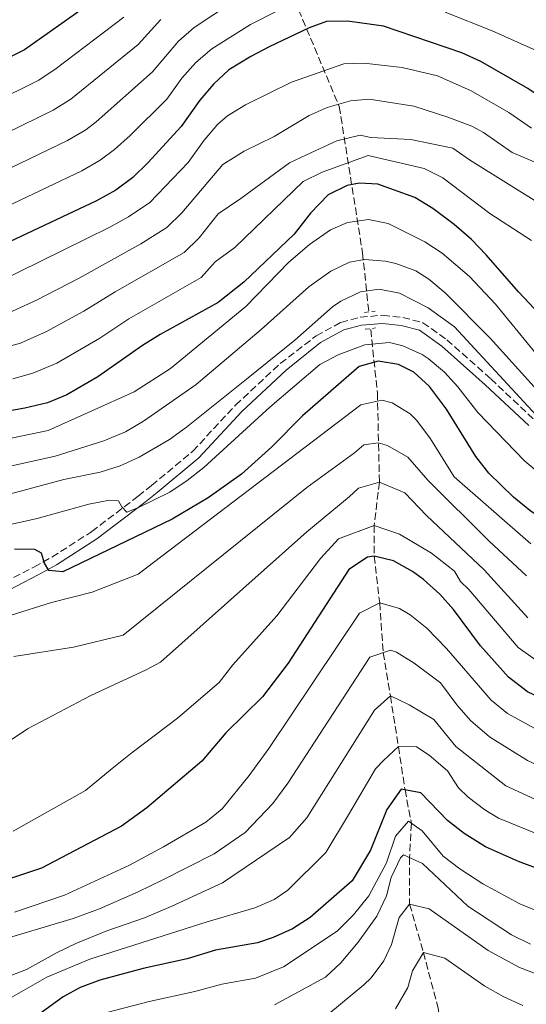
# Model space of a CAD drawing. Units: metres. Extents: x 654841 to 658297, y 4746369 to 4748759.
# Drawn here: x 656645 to 656766, y 4746711 to 4746945 of the extents above; entities that cross this region are included whole.
import ezdxf

# ---------------------------------------------------------------- set-up
doc = ezdxf.new("R2010")
doc.units = ezdxf.units.M
doc.header["$MEASUREMENT"] = 0
doc.linetypes.add('DGN Style 2', pattern=[1.7399219301090239, 1.043953158065414, -0.6959687720436097])
doc.linetypes.add('DGN Style 3', pattern=[2.435890702152634, 1.739921930109024, -0.6959687720436097])
for name, color, linetype, lineweight in [('Barranco lineal', 142, 'DGN Style 3', 13), ('Camino', 7, 'DGN Style 3', 0), ('Curva de nivel directora', 30, 'Continuous', 30), ('Curva de nivel intermedia', 30, 'Continuous', 0), ('Margen derecho', 7, 'Continuous', 0), ('Pontón-alcantarilla (pasos de agua)', 1, 'DGN Style 2', 0)]:
    doc.layers.add(name, color=color, linetype=linetype, lineweight=lineweight)

msp = doc.modelspace()

# ---------------------------------------------------------------- linework, layer by layer
at = {"layer": 'Barranco lineal', "color": 142, "linetype": 'DGN Style 3', "lineweight": 13}
for points in [[(656700.4199999999, 4746972.02, 973.2899999999937), (656710.5099999999, 4746949.810000001, 955.7899999999937), (656721.1200000001, 4746924.57, 939.6699999999984), (656726.6699999999, 4746889.74, 915.8899999999995), (656728.1600000003, 4746875.75, 908.050000000003)], [(656728.6100000005, 4746871.5, 906.3600000000006), (656730.2000000002, 4746856.430000001, 896.0700000000071), (656730.7000000002, 4746835.15, 885), (656729.4299999997, 4746824.83, 880), (656729.4699999997, 4746817.52, 875), (656730.75, 4746806.430000001, 870), (656731.5999999996, 4746794.57, 865), (656733.29, 4746784.26, 860), (656735.2199999997, 4746772.210000001, 855), (656736.7800000003, 4746761.92, 850), (656738.2999999998, 4746753.91, 845), (656737.8499999996, 4746745.779999999, 840), (656737.8899999997, 4746734.680000001, 835), (656741.1699999999, 4746723.220000001, 830), (656744.6699999999, 4746709.970000001, 825), (656746.5700000003, 4746696.25, 820), (656748.1900000004, 4746681.74, 815), (656749.7100000001, 4746660.869999999, 810), (656749.6399999997, 4746658.16, 808.3500000000058)]]:
    msp.add_polyline3d(points, dxfattribs=at)
at = {"layer": 'Camino', "color": 7, "linetype": 'DGN Style 3', "lineweight": 0}
msp.add_polyline3d([(656632.7699999993, 4746806.840000002, 897.5200000000042), (656648.4200000024, 4746814.939999999, 899.6499999999943), (656652.6999999983, 4746817.290000001, 900.800000000003), (656661.8799999983, 4746823.200000001, 903.5599999999978), (656662.170000001, 4746823.380000002, 903.6499999999943), (656673.260000002, 4746831.810000001, 906.5399999999937), (656676.4499999993, 4746834.340000001, 906.9700000000012), (656686.2300000006, 4746842.500000002, 906.5399999999937), (656696.4400000008, 4746853.490000002, 906.9199999999981), (656707.079999998, 4746863.369999999, 907.0800000000019), (656715.6099999996, 4746869.970000002, 906.2100000000065), (656721.5199999994, 4746873.190000001, 905.779999999999), (656726.1000000016, 4746874.390000001, 905.6199999999953), (656731.4400000015, 4746874.890000002, 905.4499999999974), (656736.2499999994, 4746874.350000001, 905.4499999999974), (656741.0500000005, 4746873.11, 905.2899999999937), (656746.7300000001, 4746869.050000001, 905.1300000000047), (656757.1999999997, 4746859.770000001, 905.8899999999995), (656767.5300000008, 4746850.040000001, 906.6499999999943)], dxfattribs=at)
at = {"layer": 'Curva de nivel directora', "color": 30, "linetype": 'Continuous', "lineweight": 30, "flags": 128}
for points, elevation in [([(656809.599999999, 4746972.100000001), (656800.5800000001, 4746970.539999999), (656787.5299999989, 4746969.050000001), (656782.4999999997, 4746968.99), (656777.5599999999, 4746969.650000002), (656749.1299999985, 4746977.150000001), (656733.2499999999, 4746979.17), (656728.2699999998, 4746979.210000002), (656707.2799999992, 4746977.350000001), (656695.5299999987, 4746972.58), (656686.3199999998, 4746967.75), (656682.1899999992, 4746964.940000001), (656666.4299999991, 4746952.380000001), (656646.1299999991, 4746938.030000002), (656624.3200000004, 4746927.11)], 975), ([(656801.7600000004, 4746921.400000001), (656797.2599999986, 4746921.150000001), (656787.2499999994, 4746921.340000001), (656779.0700000009, 4746922.350000001), (656776.0800000002, 4746923.12), (656771.4800000002, 4746925.109999999), (656766.0399999998, 4746928.86), (656754.8199999991, 4746935.240000002), (656750.2899999986, 4746937.32), (656731.6200000002, 4746943.660000001), (656723.0599999995, 4746944.900000002), (656718.0599999994, 4746944.779999999), (656713.94, 4746943.279999999), (656704.4699999995, 4746938.730000001), (656700.0300000005, 4746936.470000001), (656694.8600000005, 4746933.260000001), (656691.159999999, 4746929.890000001), (656687.9400000004, 4746926.039999999), (656683.4499999998, 4746919.780000002), (656675.5599999997, 4746911.119999999), (656671.9400000009, 4746907.65), (656667.9199999998, 4746904.670000001), (656663.2799999996, 4746902.109999999), (656639.8300000003, 4746891.119999999)], 950.0000000000002), ([(656772.5199999996, 4746871.180000002), (656763.789999999, 4746880.420000002), (656756.0700000009, 4746889.290000001), (656752.5799999996, 4746892.880000004), (656748.449999999, 4746896.470000003), (656743.3899999985, 4746900.280000002), (656739.1599999995, 4746902.940000001), (656730.3399999995, 4746906.11), (656725.9099999993, 4746906.310000001), (656723.0199999993, 4746905.76), (656718.4799999996, 4746903.52), (656714.2799999998, 4746899.199999999), (656710.3599999992, 4746894.199999999), (656698.3600000008, 4746882.740000002), (656692.2999999989, 4746877.940000001), (656678.5100000001, 4746870.27), (656674.2599999988, 4746867.650000002), (656663.6699999986, 4746860.210000001), (656656.25, 4746855.930000001), (656651.6199999988, 4746854.050000001), (656646.2499999999, 4746852.760000001), (656630.1599999988, 4746849.940000001)], 925.0000000000002), ([(656786.6100000001, 4746819.11), (656784.1699999993, 4746819.77), (656772.9499999988, 4746823.980000001), (656766.5299999993, 4746828.400000002), (656762.6400000001, 4746831.54), (656756.7599999993, 4746837.32), (656753.6500000001, 4746841.230000002), (656746.6299999994, 4746852.510000001), (656742.5799999994, 4746857.940000001), (656738.86, 4746861.350000001), (656735.1999999988, 4746863.180000002), (656730.3999999999, 4746863.920000002), (656725.9000000004, 4746862.640000001), (656712.3399999996, 4746850.900000001), (656705.0700000008, 4746843.59), (656697.8299999988, 4746837.09), (656689.9099999996, 4746831.400000001), (656681.3099999987, 4746826.310000002), (656655.3099999989, 4746813.820000002), (656651.9999999986, 4746814.119999999), (656650.9399999991, 4746815.840000001), (656650.2100000004, 4746818.27), (656648.6199999991, 4746819.11), (656643.7799999999, 4746819.160000003)], 900.0000000000002), ([(656780.8300000001, 4746779.430000002), (656776.0999999981, 4746780.820000002), (656771.4899999992, 4746782.600000001), (656765.9199999992, 4746785.240000002), (656761.4600000001, 4746788.720000001), (656754.7900000003, 4746796.160000003), (656748.3199999993, 4746804.850000001), (656745.0800000007, 4746808.460000002), (656741.1899999991, 4746811.949999999), (656738.5499999993, 4746813.9), (656734.0099999997, 4746816.420000002), (656729.4700000001, 4746817.520000001), (656727.8099999992, 4746817.310000001), (656723.4399999996, 4746814.390000002), (656708.9899999991, 4746792.04), (656702.8400000001, 4746784.060000001), (656694.1099999994, 4746775.5), (656688.3899999997, 4746768.74), (656675.2600000001, 4746757.620000001), (656669.2499999999, 4746753.28), (656650.1999999993, 4746743.290000001), (656638.7100000004, 4746739.490000002)], 875.0000000000002), ([(656775.0499999998, 4746741.02), (656771.9099999995, 4746741.84), (656763.789999999, 4746744.850000001), (656755.9199999989, 4746748.310000001), (656750.8399999985, 4746751.539999999), (656746.8899999988, 4746754.609999999), (656740.5399999986, 4746761.210000004), (656735.8400000003, 4746762.100000001), (656732.4299999994, 4746757.27), (656728.5699999993, 4746747.58), (656724.1599999992, 4746740.220000002), (656714.2199999995, 4746731.529999999), (656710.0099999983, 4746728.850000001), (656705.4199999995, 4746726.76), (656701.6199999996, 4746725.500000001), (656691.6599999998, 4746723.710000001), (656684.9199999984, 4746721.699999999), (656674.4499999988, 4746719.390000002), (656664.0799999998, 4746716.630000002), (656659.4100000005, 4746714.840000002)], 850.0000000000002), ([(656659.4100000005, 4746714.840000002), (656655.3600000005, 4746712.61), (656650.4599999986, 4746709.07), (656642.6100000008, 4746704.83)], 850.0000000000002)]:
    msp.add_lwpolyline(points, dxfattribs=dict(at, elevation=elevation))
at = {"layer": 'Curva de nivel intermedia', "color": 30, "linetype": 'Continuous', "lineweight": 0, "flags": 128}
for points, elevation in [([(656695.4900000008, 4746949.279999998), (656686.6100000005, 4746943.399999999), (656682.8300000008, 4746940.13), (656676.6399999993, 4746932.82), (656663.2500000005, 4746920.949999999), (656660.7500000016, 4746919.000000001), (656656.4199999998, 4746916.48), (656633.6299999999, 4746905.519999998)], 960.0000000000002), ([(656851.9900000015, 4746949.029999998), (656843.12, 4746944.100000001), (656834.0400000009, 4746939.899999999), (656821.26, 4746935.17), (656815.3500000001, 4746933.529999999), (656807.5100000014, 4746931.96), (656801.2900000009, 4746931.149999999), (656792.3099999998, 4746930.769999999), (656785.7200000006, 4746930.970000001), (656780.7699999998, 4746931.689999999), (656774.6900000023, 4746933.9), (656770.3400000003, 4746936.9), (656757.5500000005, 4746942.600000001), (656746.3500000001, 4746947.01)], 955), ([(656706.4299999997, 4746947.300000001), (656699.9600000011, 4746944.07), (656690.740000001, 4746938.33), (656686.9800000014, 4746935.039999999), (656683.6300000009, 4746931.31), (656680.0400000013, 4746926.300000001), (656671.2999999995, 4746917.65), (656667.5900000012, 4746914.3), (656664.1900000017, 4746911.77), (656659.8500000008, 4746909.289999999), (656636.7300000001, 4746898.32)], 955), ([(656669.8300000009, 4746945.850000001), (656653.7199999997, 4746933.619999999), (656649.5600000002, 4746930.840000001), (656627.4299999995, 4746919.91)], 970.0000000000002), ([(656678.6700000011, 4746945.250000001), (656673.2300000007, 4746939.34), (656657.2400000001, 4746926.300000001), (656652.990000001, 4746923.659999999), (656630.5300000019, 4746912.710000001)], 965), ([(656766.8700000013, 4746919.380000001), (656761.5100000014, 4746923.140000001), (656752.5700000006, 4746928.310000001), (656744.4900000005, 4746931.859999999), (656736.1300000009, 4746933.829999999), (656726.9900000012, 4746934.92), (656722.2200000014, 4746934.759999999), (656709.7699999991, 4746930.34), (656698.780000001, 4746924.96), (656694.5099999995, 4746922.32), (656692.2200000007, 4746920.359999999), (656688.9700000008, 4746916.550000001), (656685.1300000007, 4746911.249999999), (656676.0100000012, 4746901.699999998), (656670.9100000005, 4746898.27), (656666.3300000007, 4746895.739999999), (656639.360000001, 4746882.489999999)], 945.0000000000002), ([(656779.3900000006, 4746906.42), (656762.2700000014, 4746913.649999999), (656755.5000000009, 4746918.34), (656752.66, 4746919.869999998), (656746.9700000016, 4746922.05), (656738.86, 4746924.630000001), (656728.2400000007, 4746926.31), (656723.8100000005, 4746925.9), (656718.2800000008, 4746924.350000001), (656713.9600000001, 4746922.460000001), (656705.6100000017, 4746917.4), (656698.4600000014, 4746913.949999999), (656693.3800000009, 4746910.750000001), (656683.6700000011, 4746899.239999999), (656680.0800000015, 4746895.759999999), (656673.9100000003, 4746891.880000001), (656659.1500000012, 4746883.720000001), (656649.0500000004, 4746878.470000001), (656642.3000000003, 4746875.350000001)], 940), ([(656770.1000000011, 4746900.659999998), (656752.1400000014, 4746911.869999998), (656748.1600000006, 4746914.67), (656738.1900000017, 4746916.75), (656728.6299999995, 4746917.219999999), (656726.0999999995, 4746917.710000001), (656720.5600000005, 4746916.42), (656713.3099999997, 4746913.100000001), (656709.2599999995, 4746911.140000001), (656697.6499999999, 4746902.639999999), (656692.2600000009, 4746899.05), (656687.7500000005, 4746893.289999999), (656684.1600000006, 4746889.82), (656667.7300000021, 4746880.430000001), (656660.3200000002, 4746875.849999999), (656651.4300000009, 4746871.009999999), (656645.2400000016, 4746868.220000001), (656619.4800000011, 4746861.069999999)], 935.0000000000002), ([(656766.9299999995, 4746892.640000002), (656757.0000000007, 4746899.119999999), (656745.8200000003, 4746907.55), (656741.3800000013, 4746909.81), (656728.0300000005, 4746912.9), (656717.0400000003, 4746908.969999999), (656712.5600000009, 4746906.720000001), (656696.280000002, 4746891.039999999), (656691.5500000003, 4746887.63), (656688.230000001, 4746883.880000002), (656670.9999999999, 4746874.039999999), (656664.0700000009, 4746869.429999999), (656653.8400000005, 4746863.499999999), (656648.1800000009, 4746861.069999999), (656643.3600000018, 4746859.75)], 930), ([(656771.2900000003, 4746861.710000001), (656758.3000000016, 4746877.509999999), (656752.1500000004, 4746884.069999999), (656745.6700000007, 4746889.630000001), (656741.4999999999, 4746892.390000001), (656732.7600000004, 4746896.689999999), (656728.0799999997, 4746897.699999999), (656723.110000001, 4746896.990000002), (656719.0600000008, 4746895.199999998), (656714.0700000018, 4746891.74), (656709.0899999996, 4746887.5), (656698.9000000017, 4746876.939999999), (656680.9599999998, 4746862.199999998), (656672.2800000008, 4746856.659999999), (656651.8300000011, 4746847.470000001), (656633.8199999998, 4746843.74)], 920.0000000000002), ([(656772.8100000002, 4746852.07), (656757.1000000013, 4746869.429999999), (656746.3099999998, 4746880.189999999), (656742.49, 4746883.470000001), (656739.3600000007, 4746885.439999999), (656734.6199999999, 4746887.179999999), (656732.1000000008, 4746887.750000001), (656727.140000001, 4746888.119999999), (656723.6000000006, 4746887.55), (656719.100000001, 4746885.399999999), (656713.8500000006, 4746881.680000001), (656702.5300000017, 4746871.449999999), (656687.0300000006, 4746858.359999998), (656674.5400000004, 4746849.67), (656670.230000001, 4746847.130000001), (656665.0499999998, 4746844.980000001), (656653.4699999995, 4746841.34), (656635.9000000008, 4746837.449999998)], 915), ([(656699.4300000013, 4746860.01), (656710.5800000007, 4746868.970000001), (656719.480000001, 4746876.87), (656721.4800000016, 4746878.24), (656726.2200000001, 4746880.430000001), (656730.6400000014, 4746881.060000001), (656735.4800000006, 4746880.109999998), (656742.270000001, 4746876.609999998), (656748.5499999997, 4746872.100000001), (656768, 4746851.109999999)], 910.0000000000002), ([(656635.9299999999, 4746823.539999999), (656649.1700000011, 4746826.5), (656661.4600000002, 4746829.929999999), (656666.4000000021, 4746830.859999998), (656668.5500000003, 4746830.680000001), (656669.3500000003, 4746829.300000001), (656670.5000000015, 4746828.009999999), (656673.1800000014, 4746828.999999999), (656680.7600000009, 4746832.759999999), (656684.9400000008, 4746835.529999998), (656688.8500000001, 4746838.65), (656704.6200000015, 4746852.970000002), (656716.4600000012, 4746863.119999999), (656720.8500000011, 4746865.48), (656727.2000000014, 4746867.849999999), (656733.0599999997, 4746868.390000001), (656736.2900000019, 4746867.560000001), (656740.8600000005, 4746865.550000001), (656742.3200000002, 4746864.609999999), (656746.1500000012, 4746861.34), (656749.360000001, 4746857.849999999), (656754.1399999997, 4746851.749999999), (656765.2000000017, 4746840.26), (656771.3100000003, 4746835.099999999)], 905), ([(656699.4300000013, 4746860.01), (656684.7300000007, 4746848.230000001), (656680.6700000016, 4746845.34), (656673.51, 4746841.08), (656668.9300000002, 4746839.06), (656664.1500000014, 4746837.56), (656655.5000000012, 4746835.789999999), (656633.27, 4746829.84)], 910.0000000000002), ([(656766.7300000006, 4746820.489999999), (656748.4800000002, 4746836.449999998), (656742.860000001, 4746845.470000001), (656739.6300000012, 4746849.810000001), (656738.0100000006, 4746851.409999999), (656733.7200000014, 4746854.009999998), (656731.2600000004, 4746854.690000001), (656726.2800000004, 4746853.57), (656673.2100000004, 4746813.23), (656662.2699999993, 4746808.960000001), (656652.5599999997, 4746806.52), (656642.9599999995, 4746803.52)], 895.0000000000002), ([(656765.6900000012, 4746812.850000001), (656756.8100000008, 4746821.100000001), (656742.2100000007, 4746835.65), (656737.4400000006, 4746841.06), (656732.6300000006, 4746843.850000001), (656730.3600000018, 4746844.52), (656726.98, 4746844.039999999), (656724.7500000015, 4746842.09), (656713.4000000014, 4746833.859999998), (656669.6299999999, 4746798.730000001), (656657.8700000005, 4746795.869999999), (656643.6200000012, 4746793.609999999)], 890), ([(656766.0599999999, 4746802.82), (656755.6100000005, 4746814.269999999), (656741.9300000012, 4746827.230000001), (656736.7300000021, 4746832.630000001), (656730.7000000017, 4746835.15), (656725.6900000003, 4746833.689999999), (656723.4599999996, 4746831.659999998), (656713.4100000003, 4746823.359999999), (656678.5800000017, 4746792.319999999), (656675.1300000006, 4746790.46), (656661.9400000006, 4746784.389999999), (656646.86, 4746776.45), (656634.9000000019, 4746768.390000001)], 885.0000000000002), ([(656767.8300000002, 4746792.859999998), (656763.7599999999, 4746795.769999999), (656751.9600000004, 4746809.56), (656749.9600000001, 4746811.5), (656748.600000001, 4746813.980000001), (656743.0700000012, 4746818.25), (656735.4500000014, 4746822.74), (656729.4299999997, 4746824.83), (656720.9699999996, 4746821.67), (656716.6900000015, 4746817.01), (656706.28, 4746803.319999998), (656695.7700000001, 4746791.680000001), (656692.5200000004, 4746787.449999999), (656682.5700000015, 4746778.989999999), (656671.8300000014, 4746770.770000001), (656667.0200000014, 4746766.970000001), (656660.6700000011, 4746761.76), (656643.4500000014, 4746752.06)], 880), ([(656771.0199999998, 4746774.720000001), (656761.1800000005, 4746780.09), (656757.2800000003, 4746783.220000001), (656746.690000002, 4746795.569999999), (656741.9500000012, 4746800.42), (656738.0100000006, 4746803.539999999), (656735.4400000002, 4746805.09), (656730.7500000007, 4746806.430000001), (656725.9200000005, 4746803.929999999), (656704.3700000012, 4746771.74), (656699.6399999993, 4746765.289999999), (656693.2199999999, 4746757.350000001), (656689.3600000021, 4746754.21), (656679.2600000012, 4746748.34), (656671.2000000012, 4746743.999999999), (656655.6900000012, 4746736.859999998), (656643.770000001, 4746732.789999999)], 870), ([(656791.1100000018, 4746761.319999999), (656778.9900000005, 4746763.890000001), (656771.1800000007, 4746766.430000001), (656765.9800000016, 4746768.880000002), (656756.9400000004, 4746774.519999999), (656752.3800000006, 4746778.42), (656749.0900000005, 4746782.179999999), (656745.2100000002, 4746787.390000001), (656738.9900000019, 4746792.050000002), (656734.7400000006, 4746794.689999999), (656733.3000000011, 4746795.149999999), (656728.4000000015, 4746793.470000001), (656708.8900000007, 4746763.479999999), (656705.3400000012, 4746758.640000001), (656698.6800000004, 4746751.789999999), (656691.3700000013, 4746746.65), (656679.1300000015, 4746740.49), (656673.2700000008, 4746737.630000002), (656664.0400000019, 4746733.599999999), (656657.7300000018, 4746731.25), (656638.5400000006, 4746725.600000001)], 865), ([(656768.7100000009, 4746759.239999999), (656760.7600000004, 4746762.849999999), (656748.9100000015, 4746772.21), (656743.6600000013, 4746778.66), (656737.8099999995, 4746782.13), (656733.2899999999, 4746784.26), (656729.5199999993, 4746780.9), (656713.4000000014, 4746755.220000001), (656709.2400000016, 4746750.59)], 860.0000000000002), ([(656640.2900000009, 4746710.999999999), (656651.4800000001, 4746717.3), (656661.7199999995, 4746721.59), (656689.6300000001, 4746730.51), (656701.0099999994, 4746733.840000001), (656705.6000000006, 4746735.84), (656708.8900000007, 4746738.060000001), (656717.9200000009, 4746746.960000001), (656723.2899999997, 4746755.98), (656729.7400000005, 4746766.92), (656731.6200000002, 4746768.859999999), (656735.2200000011, 4746772.21), (656739.4800000014, 4746772.179999999), (656742.5500000003, 4746770.140000001), (656746.9400000002, 4746766.470000001), (656749.4900000005, 4746762.380000002), (656751.8100000008, 4746760.199999998), (656755.7600000004, 4746757.130000001), (656759.0300000003, 4746755.159999999), (656770.9400000017, 4746750.31)], 855), ([(656767.5900000011, 4746733.38), (656764.1300000009, 4746734.8), (656755.3400000001, 4746739.550000002), (656749.8400000016, 4746743.069999999), (656745.8700000017, 4746746.109999999), (656740.8400000003, 4746752.12), (656737.5900000005, 4746754.42), (656734.5100000004, 4746750.899999999), (656732.3500000011, 4746744.529999999), (656728.2000000004, 4746736.659999999), (656724.5300000003, 4746732.17), (656720.5899999996, 4746728.3), (656707.8500000013, 4746719.779999999), (656701.1500000004, 4746717.099999999), (656693.1799999997, 4746715.669999998), (656686.7600000001, 4746713.869999999), (656675.8500000002, 4746711.509999999), (656665.7400000005, 4746708.930000001)], 845), ([(656709.2400000016, 4746750.59), (656693.3200000004, 4746739.789999999), (656681.0700000017, 4746734.149999999), (656674.7700000008, 4746731.46), (656665.7899999997, 4746728.38), (656658.3700000012, 4746725.329999999), (656653.9700000001, 4746723.179999999), (656646.650000002, 4746719.180000001), (656637.7500000016, 4746715.749999999)], 860.0000000000002), ([(656766.6299999999, 4746725.159999999), (656762.1799999997, 4746727.400000001), (656751.7500000002, 4746734.210000002), (656740.9800000011, 4746744.359999999), (656736.4600000017, 4746746.409999999), (656735.7199999995, 4746745.74), (656733.5, 4746741.069999999), (656732.3400000001, 4746736.710000001), (656730.0700000012, 4746731.82), (656725.620000001, 4746725.640000001), (656721.4800000016, 4746720.729999999), (656717.8499999993, 4746717.32), (656705.7000000012, 4746710.720000001)], 840), ([(656771.5800000008, 4746716.739999999), (656764.0700000006, 4746719.640000001), (656756.5800000007, 4746723.699999999), (656742.5700000004, 4746733.55), (656737.8899999999, 4746734.679999999), (656735.4100000011, 4746731.519999998), (656733.5899999995, 4746725.069999999), (656731.7099999997, 4746721.23), (656728.7500000002, 4746717.189999999), (656727.0000000001, 4746715.51), (656718.6400000006, 4746708.599999999)], 835.0000000000001), ([(656734.5500000005, 4746709.810000001), (656737.4299999995, 4746714.88), (656738.6000000007, 4746718.810000001), (656741.1700000013, 4746723.220000001), (656746.2300000016, 4746721.88), (656755.7600000004, 4746715.15), (656760.2800000019, 4746712.630000001), (656764.8200000017, 4746710.560000001)], 830)]:
    msp.add_lwpolyline(points, dxfattribs=dict(at, elevation=elevation))
at = {"layer": 'Margen derecho', "color": 7, "linetype": 'Continuous', "lineweight": 0}
msp.add_polyline3d([(656766.2399999987, 4746848.600000001, 906.6499999999943), (656755.8999999987, 4746858.350000001, 905.8899999999995), (656745.5299999998, 4746867.540000002, 905.1300000000047), (656740.219999999, 4746871.34, 905.2899999999937), (656735.8999999984, 4746872.450000001, 905.4499999999974), (656731.4200000013, 4746872.949999999, 905.4499999999974), (656726.4400000013, 4746872.490000002, 905.6199999999953), (656722.239999997, 4746871.390000002, 905.779999999999), (656716.6800000003, 4746868.36, 906.2100000000065), (656708.5199999998, 4746861.82, 907.0800000000019), (656697.9299999994, 4746851.99, 906.9199999999981), (656687.69, 4746840.970000001, 906.5399999999937), (656677.7899999982, 4746832.7, 906.9700000000012), (656674.5499999993, 4746830.130000002, 906.5399999999937), (656663.3799999979, 4746821.640000001, 903.6499999999943), (656653.78, 4746815.470000002, 900.800000000003), (656649.4200000014, 4746813.070000002, 899.6499999999943), (656633.8299999966, 4746805.010000001, 897.5200000000042)], dxfattribs=at)
at = {"layer": 'Pontón-alcantarilla (pasos de agua)', "color": 1, "linetype": 'DGN Style 2', "lineweight": 0, "extrusion": (0.003974072387028208, 0.0004807345642804507, 0.999991987789373), "elevation": 5799.88113672805, "flags": 128}
msp.add_lwpolyline([(656718.3655121509, 4746873.290311486), (656720.8455323073, 4746873.590311521)], dxfattribs=at)
at = {"layer": 'Pontón-alcantarilla (pasos de agua)', "color": 1, "linetype": 'DGN Style 2', "lineweight": 0, "extrusion": (-0.004053411626136417, -0.0005004211871981848, 0.9999916596816318), "elevation": -4130.978851233403, "flags": 128}
msp.add_lwpolyline([(656725.6091290221, 4746870.077129538), (656728.0391495932, 4746870.377129575)], dxfattribs=at)

doc.saveas('drawing.dxf')
